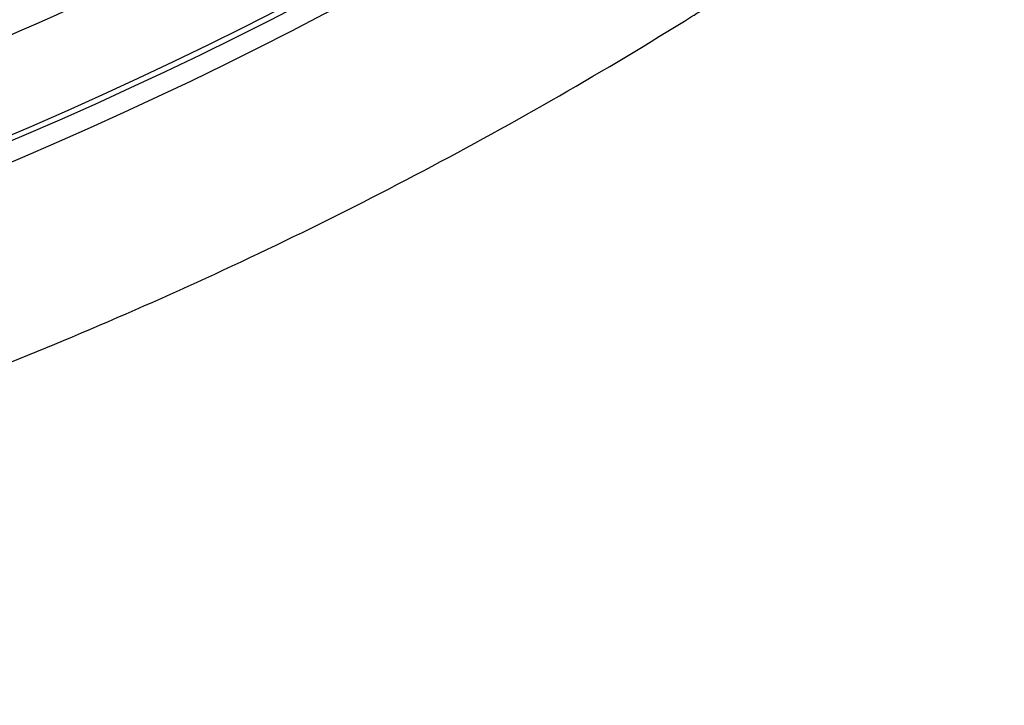
# Model space of a CAD drawing. Units: millimetres. Extents: x -120 to 377, y -142 to 676.
# Drawn here: x 98 to 108, y 11 to 18 of the extents above; entities that cross this region are included whole.
import ezdxf

# ---------------------------------------------------------------- set-up
doc = ezdxf.new("R2010")
doc.units = ezdxf.units.MM

# ---------------------------------------------------------------- blocks, each defined once
blk = doc.blocks.new('Artikel-GV-Einsatz', base_point=(35.211, 13.211))
at = {"color": 3, "linetype": 'Continuous'}
for radius, start, end in [(44.73, 235.7489, 304.2511), (44.789, 235.9661, 304.0339), (43.738, 280.7698, 299.2302)]:
    blk.add_arc((80, 58), radius, start, end, dxfattribs=at)
blk = doc.blocks.new('541-GV-Einsatz-geschweisst', base_point=(35.211, 13.211))
blk.add_blockref('Artikel-GV-Einsatz', (35.211, 13.211))
blk = doc.blocks.new('Artikel-HL541-Haarfangsieb-11555', base_point=(36.25, 14.755))
at = {"color": 7, "linetype": 'Continuous'}
for radius, start, end in [(42.183, 281.0717, 298.9283), (43.245, 281.0454, 298.9546)]:
    blk.add_arc((80, 58), radius, start, end, dxfattribs=at)
at = {"color": 3, "linetype": 'Continuous'}
for radius, start, end in [(42.25, 281.0242, 298.9758), (42.546, 281.0104, 298.9896)]:
    blk.add_arc((80, 58), radius, start, end, dxfattribs=at)
blk = doc.blocks.new('541GV-Einsatz-komplett', base_point=(35.211, 13.211))
for name, p in [('541-GV-Einsatz-geschweisst', (35.211, 13.211)), ('Artikel-HL541-Haarfangsieb-11555', (36.25, 14.755))]:
    blk.add_blockref(name, p)
blk = doc.blocks.new('10890-Einlaufrost-115x115-zu-Primus_1__2', base_point=(22.5, 0.5))
at = {"color": 7, "linetype": 'Continuous'}
blk.add_arc((80, 58), 45, 237.6804, 302.3196, dxfattribs=at)
at = {"color": 3, "linetype": 'Continuous'}
blk.add_open_spline([(54.872, 18.282), (54.912, 18.256), (54.994, 18.204), (55.494, 17.891), (56.38, 17.357), (58.368, 16.243), (61.138, 14.893), (64.754, 13.485), (68.474, 12.38), (72.272, 11.586), (76.123, 11.107), (80.053, 10.944), (84.038, 11.116), (88.045, 11.635), (91.994, 12.496), (95.638, 13.626), (98.969, 14.954), (101.993, 16.418), (103.976, 17.559), (105.006, 18.204), (105.088, 18.256), (105.129, 18.282)], degree=3, knots=[0, 0, 0, 0, 0.14472, 0.289391, 1.768603, 3.24889, 7.126104, 11.000032, 14.877247, 18.754461, 22.628389, 26.505603, 30.541861, 34.578119, 38.614376, 42.650634, 46.009279, 49.364799, 52.721461, 52.866129, 53.010849, 53.010849, 53.010849, 53.010849], dxfattribs=at)
blk = doc.blocks.new('541-Aufsatz-komplett__3', base_point=(19.5, -2.5))
blk.add_blockref('10890-Einlaufrost-115x115-zu-Primus_1__2', (22.5, 0.5))
blk = doc.blocks.new('Artikel-HL541-Dichtmanschette-TPE__6', base_point=(-13.724, -35.724))
at = {"color": 7, "linetype": 'Continuous'}
for radius in [93.724, 88.724]:
    blk.add_circle((80, 58), radius, dxfattribs=at)
blk = doc.blocks.new('Artikel-HL541-Dichtmanschette-11544__7', base_point=(-120, -142))
blk.add_blockref('Artikel-HL541-Dichtmanschette-TPE__6', (-13.724, -35.724))
blk = doc.blocks.new('HL541-WEB-Zeichnung__8', base_point=(-120, -142))
for name, p in [('Artikel-HL541-Dichtmanschette-11544__7', (-120, -142)), ('541-Aufsatz-komplett__3', (19.5, -2.5)), ('541GV-Einsatz-komplett', (35.211, 13.211))]:
    blk.add_blockref(name, p)
blk = doc.blocks.new('Drfsicht2', base_point=(86, 58))
blk.add_blockref('HL541-WEB-Zeichnung__8', (-120, -142))

msp = doc.modelspace()

# ---------------------------------------------------------------- block references
msp.add_blockref('Drfsicht2', (86, 58))

doc.saveas('drawing.dxf')
